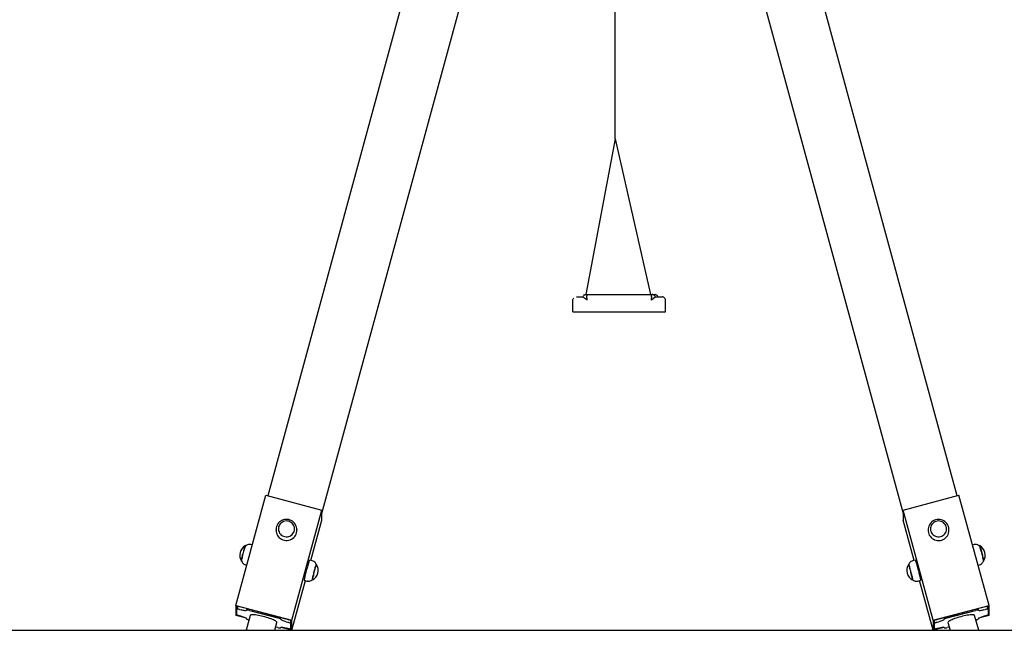
# Model space of a CAD drawing. Units: millimetres. Extents: x 603 to 718, y 1798 to 1914.
# Drawn here: x 652 to 669, y 1879 to 1889 of the extents above; entities that cross this region are included whole.
import ezdxf

# ---------------------------------------------------------------- set-up
doc = ezdxf.new("R2010")
doc.units = ezdxf.units.MM
doc.layers.add('COTAS', color=7, linetype='Continuous')

msp = doc.modelspace()

# ---------------------------------------------------------------- linework, layer by layer
at = {"layer": 'COTAS', "color": 7}
for p, q in [((668.424, 1881.181), (664.182, 1896.753)), ((663.373, 1895.981), (667.487, 1880.876)), ((662.512, 1887.346), (662.512, 1895.912)), ((660.459, 1895.671), (656.512, 1881.181)), ((657.448, 1880.876), (661.286, 1894.965)), ((662.512, 1887.346), (662.005, 1884.657)), ((662.512, 1887.346), (663.125, 1884.657)), ((661.788, 1884.58), (661.793, 1884.59)), ((661.793, 1884.59), (661.801, 1884.599)), ((661.844, 1884.617), (661.845, 1884.617)), ((661.845, 1884.617), (661.851, 1884.617)), ((661.851, 1884.617), (661.861, 1884.617)), ((661.861, 1884.617), (661.874, 1884.617)), ((661.874, 1884.617), (661.891, 1884.617)), ((661.891, 1884.617), (661.91, 1884.617)), ((661.91, 1884.617), (661.933, 1884.617)), ((661.933, 1884.617), (661.958, 1884.617)), ((661.958, 1884.617), (661.962, 1884.626)), ((661.958, 1884.617), (661.963, 1884.614)), ((661.962, 1884.626), (661.967, 1884.634)), ((661.963, 1884.614), (661.975, 1884.604)), ((661.967, 1884.65), (661.969, 1884.65)), ((661.967, 1884.634), (661.973, 1884.64)), ((661.969, 1884.65), (661.985, 1884.65)), ((661.973, 1884.64), (661.98, 1884.646)), ((661.975, 1884.604), (661.984, 1884.597)), ((661.98, 1884.646), (661.988, 1884.651)), ((661.984, 1884.597), (661.999, 1884.586)), ((661.988, 1884.651), (661.996, 1884.655)), ((661.999, 1884.655), (661.995, 1884.654)), ((661.995, 1884.654), (661.997, 1884.655)), ((661.996, 1884.655), (662.005, 1884.657)), ((661.997, 1884.655), (662.006, 1884.657)), ((662.006, 1884.657), (661.999, 1884.655)), ((661.999, 1884.586), (662.009, 1884.577)), ((662.005, 1884.657), (662.015, 1884.657)), ((662.011, 1884.657), (662.006, 1884.657)), ((662.006, 1884.657), (662.015, 1884.657)), ((662.015, 1884.657), (662.017, 1884.657)), ((662.015, 1884.657), (662.015, 1884.657)), ((662.015, 1884.657), (662.015, 1884.657)), ((662.015, 1884.657), (662.015, 1884.657)), ((662.015, 1884.657), (662.015, 1884.657)), ((662.015, 1884.657), (662.015, 1884.657)), ((662.015, 1884.657), (662.015, 1884.657)), ((662.015, 1884.657), (662.015, 1884.657)), ((662.015, 1884.657), (662.015, 1884.657)), ((662.017, 1884.657), (662.028, 1884.657)), ((662.025, 1884.61), (662.027, 1884.629)), ((662.025, 1884.598), (662.025, 1884.61)), ((662.025, 1884.598), (662.025, 1884.558)), ((662.027, 1884.629), (662.031, 1884.644)), ((662.028, 1884.657), (662.03, 1884.657)), ((662.03, 1884.657), (662.031, 1884.657)), ((662.031, 1884.657), (662.033, 1884.657)), ((662.031, 1884.644), (662.036, 1884.654)), ((662.033, 1884.657), (662.034, 1884.657)), ((662.034, 1884.657), (662.036, 1884.657)), ((662.036, 1884.654), (662.041, 1884.657)), ((662.036, 1884.657), (662.038, 1884.657)), ((662.038, 1884.657), (662.04, 1884.657)), ((662.04, 1884.657), (662.041, 1884.657)), ((662.041, 1884.657), (662.041, 1884.657)), ((662.041, 1884.657), (662.044, 1884.657)), ((662.044, 1884.657), (662.047, 1884.657)), ((662.047, 1884.657), (662.05, 1884.657)), ((662.05, 1884.657), (662.053, 1884.657)), ((662.053, 1884.657), (662.056, 1884.657)), ((662.056, 1884.657), (662.059, 1884.657)), ((662.059, 1884.657), (662.062, 1884.657)), ((662.062, 1884.657), (662.065, 1884.657)), ((662.065, 1884.657), (662.068, 1884.657)), ((662.068, 1884.657), (662.07, 1884.657)), ((662.07, 1884.657), (662.072, 1884.657)), ((662.072, 1884.657), (662.074, 1884.657)), ((662.074, 1884.657), (662.076, 1884.657)), ((662.076, 1884.657), (662.079, 1884.657)), ((662.079, 1884.657), (662.081, 1884.657)), ((662.081, 1884.657), (662.083, 1884.657)), ((662.083, 1884.657), (663.083, 1884.657)), ((663.083, 1884.657), (663.085, 1884.657)), ((663.085, 1884.657), (663.088, 1884.657)), ((663.088, 1884.657), (663.09, 1884.657)), ((663.09, 1884.657), (663.092, 1884.657)), ((663.092, 1884.657), (663.094, 1884.657)), ((663.094, 1884.657), (663.096, 1884.657)), ((663.096, 1884.657), (663.099, 1884.657)), ((663.099, 1884.657), (663.101, 1884.657)), ((663.101, 1884.657), (663.104, 1884.657)), ((663.104, 1884.657), (663.107, 1884.657)), ((663.107, 1884.657), (663.11, 1884.657)), ((663.11, 1884.657), (663.113, 1884.657)), ((663.113, 1884.657), (663.116, 1884.657)), ((663.116, 1884.657), (663.119, 1884.657)), ((663.119, 1884.657), (663.122, 1884.657)), ((663.122, 1884.657), (663.125, 1884.657)), ((663.125, 1884.657), (663.125, 1884.657)), ((663.125, 1884.657), (663.127, 1884.657)), ((663.125, 1884.657), (663.127, 1884.657)), ((663.127, 1884.657), (663.129, 1884.656)), ((663.127, 1884.657), (663.128, 1884.657)), ((663.128, 1884.657), (663.13, 1884.657)), ((663.129, 1884.656), (663.134, 1884.648)), ((663.13, 1884.657), (663.132, 1884.657)), ((663.132, 1884.657), (663.133, 1884.657)), ((663.133, 1884.657), (663.135, 1884.657)), ((663.134, 1884.648), (663.138, 1884.635)), ((663.135, 1884.657), (663.136, 1884.657)), ((663.136, 1884.657), (663.138, 1884.657)), ((663.138, 1884.657), (663.147, 1884.657)), ((663.138, 1884.635), (663.141, 1884.617)), ((663.141, 1884.617), (663.141, 1884.598)), ((663.141, 1884.558), (663.141, 1884.598)), ((663.147, 1884.657), (663.151, 1884.657)), ((663.151, 1884.657), (663.151, 1884.657)), ((663.151, 1884.657), (663.161, 1884.657)), ((663.151, 1884.657), (663.151, 1884.657)), ((663.151, 1884.657), (663.151, 1884.657)), ((663.151, 1884.657), (663.151, 1884.657)), ((663.151, 1884.657), (663.151, 1884.657)), ((663.151, 1884.657), (663.151, 1884.657)), ((663.151, 1884.657), (663.151, 1884.657)), ((663.151, 1884.657), (663.151, 1884.657)), ((663.151, 1884.657), (663.161, 1884.657)), ((663.151, 1884.657), (663.151, 1884.657)), ((663.158, 1884.657), (663.155, 1884.657)), ((663.155, 1884.657), (663.155, 1884.657)), ((663.156, 1884.577), (663.182, 1884.597)), ((663.163, 1884.656), (663.158, 1884.657)), ((663.161, 1884.657), (663.165, 1884.656)), ((663.161, 1884.657), (663.17, 1884.655)), ((663.165, 1884.656), (663.163, 1884.656)), ((663.166, 1884.656), (663.177, 1884.655)), ((663.17, 1884.655), (663.178, 1884.651)), ((663.177, 1884.655), (663.187, 1884.655)), ((663.178, 1884.651), (663.186, 1884.646)), ((663.182, 1884.597), (663.183, 1884.598)), ((663.183, 1884.598), (663.2, 1884.611)), ((663.186, 1884.646), (663.193, 1884.64)), ((663.187, 1884.655), (663.194, 1884.655)), ((663.193, 1884.64), (663.199, 1884.634)), ((663.194, 1884.655), (663.198, 1884.655)), ((663.198, 1884.655), (663.198, 1884.655)), ((663.199, 1884.634), (663.204, 1884.626)), ((663.2, 1884.611), (663.207, 1884.617)), ((663.202, 1884.655), (663.201, 1884.655)), ((663.201, 1884.655), (663.201, 1884.655)), ((663.205, 1884.655), (663.202, 1884.655)), ((663.204, 1884.626), (663.208, 1884.617)), ((663.209, 1884.654), (663.205, 1884.655)), ((663.207, 1884.617), (663.208, 1884.617)), ((663.208, 1884.617), (663.233, 1884.617)), ((663.215, 1884.653), (663.209, 1884.654)), ((663.222, 1884.65), (663.215, 1884.653)), ((663.229, 1884.646), (663.222, 1884.65)), ((663.237, 1884.641), (663.229, 1884.646)), ((663.233, 1884.617), (663.256, 1884.617)), ((663.244, 1884.634), (663.237, 1884.641)), ((663.25, 1884.624), (663.244, 1884.634)), ((663.254, 1884.616), (663.25, 1884.624)), ((663.256, 1884.617), (663.276, 1884.617)), ((663.276, 1884.617), (663.292, 1884.617)), ((663.292, 1884.617), (663.306, 1884.617)), ((663.306, 1884.617), (663.315, 1884.617)), ((663.315, 1884.617), (663.321, 1884.617)), ((663.321, 1884.617), (663.323, 1884.617)), ((663.327, 1884.617), (663.326, 1884.617)), ((663.329, 1884.617), (663.327, 1884.617)), ((663.331, 1884.616), (663.329, 1884.617)), ((663.336, 1884.615), (663.331, 1884.616)), ((663.342, 1884.614), (663.336, 1884.615)), ((663.349, 1884.611), (663.342, 1884.614)), ((663.357, 1884.606), (663.349, 1884.611)), ((663.364, 1884.6), (663.357, 1884.606)), ((663.366, 1884.599), (663.364, 1884.6)), ((663.373, 1884.59), (663.366, 1884.599)), ((663.379, 1884.58), (663.373, 1884.59)), ((661.783, 1884.557), (661.784, 1884.569)), ((661.783, 1884.357), (661.783, 1884.557)), ((661.784, 1884.569), (661.788, 1884.58)), ((662.009, 1884.577), (662.017, 1884.571)), ((662.017, 1884.571), (662.023, 1884.563)), ((662.023, 1884.563), (662.024, 1884.56)), ((662.024, 1884.56), (662.025, 1884.558)), ((663.141, 1884.558), (663.142, 1884.561)), ((663.142, 1884.561), (663.145, 1884.565)), ((663.145, 1884.565), (663.156, 1884.577)), ((663.382, 1884.569), (663.379, 1884.58)), ((663.383, 1884.557), (663.382, 1884.569)), ((663.383, 1884.357), (663.383, 1884.557)), ((661.783, 1884.358), (663.117, 1884.358)), ((661.783, 1884.357), (661.785, 1884.357)), ((661.785, 1884.357), (661.791, 1884.357)), ((661.791, 1884.357), (661.8, 1884.357)), ((661.8, 1884.357), (661.813, 1884.357)), ((661.813, 1884.357), (661.829, 1884.357)), ((661.829, 1884.357), (661.849, 1884.357)), ((661.849, 1884.357), (661.871, 1884.357)), ((661.871, 1884.357), (661.896, 1884.357)), ((661.896, 1884.357), (661.923, 1884.357)), ((661.923, 1884.357), (661.953, 1884.358)), ((661.953, 1884.358), (661.984, 1884.358)), ((661.984, 1884.358), (662.016, 1884.358)), ((662.016, 1884.358), (662.049, 1884.358)), ((662.049, 1884.358), (662.083, 1884.358)), ((663.117, 1884.358), (663.15, 1884.358)), ((663.15, 1884.358), (663.182, 1884.358)), ((663.182, 1884.358), (663.213, 1884.358)), ((663.213, 1884.358), (663.243, 1884.357)), ((663.243, 1884.357), (663.27, 1884.357)), ((663.27, 1884.357), (663.295, 1884.357)), ((663.295, 1884.357), (663.318, 1884.357)), ((663.318, 1884.357), (663.337, 1884.357)), ((663.337, 1884.357), (663.353, 1884.357)), ((663.353, 1884.357), (663.366, 1884.357)), ((663.366, 1884.357), (663.376, 1884.357)), ((663.376, 1884.357), (663.381, 1884.357)), ((663.381, 1884.357), (663.383, 1884.357)), ((655.964, 1879.287), (656.482, 1881.189)), ((656.482, 1881.189), (657.448, 1880.934)), ((667.487, 1880.934), (668.453, 1881.189)), ((668.972, 1879.287), (668.453, 1881.189)), ((656.93, 1879.031), (657.448, 1880.934)), ((657.448, 1880.76), (657.448, 1880.934)), ((668.006, 1879.031), (667.487, 1880.934)), ((667.487, 1880.934), (667.487, 1880.76)), ((656.674, 1880.673), (656.665, 1880.651)), ((656.686, 1880.694), (656.674, 1880.673)), ((656.701, 1880.713), (656.686, 1880.694)), ((656.718, 1880.729), (656.701, 1880.713)), ((656.718, 1880.682), (656.708, 1880.663)), ((656.737, 1880.744), (656.718, 1880.729)), ((656.732, 1880.7), (656.718, 1880.682)), ((656.748, 1880.715), (656.732, 1880.7)), ((656.758, 1880.755), (656.737, 1880.744)), ((656.766, 1880.728), (656.748, 1880.715)), ((656.78, 1880.764), (656.758, 1880.755)), ((656.787, 1880.737), (656.766, 1880.728)), ((656.803, 1880.77), (656.78, 1880.764)), ((656.808, 1880.743), (656.787, 1880.737)), ((656.827, 1880.773), (656.803, 1880.77)), ((656.83, 1880.746), (656.808, 1880.743)), ((656.851, 1880.772), (656.827, 1880.773)), ((656.853, 1880.745), (656.83, 1880.746)), ((656.874, 1880.769), (656.851, 1880.772)), ((656.874, 1880.741), (656.853, 1880.745)), ((656.897, 1880.762), (656.874, 1880.769)), ((656.895, 1880.733), (656.874, 1880.741)), ((656.915, 1880.722), (656.895, 1880.733)), ((656.919, 1880.753), (656.897, 1880.762)), ((656.932, 1880.708), (656.915, 1880.722)), ((656.939, 1880.74), (656.919, 1880.753)), ((656.947, 1880.691), (656.932, 1880.708)), ((656.958, 1880.725), (656.939, 1880.74)), ((656.959, 1880.673), (656.947, 1880.691)), ((656.974, 1880.708), (656.958, 1880.725)), ((656.967, 1880.652), (656.959, 1880.673)), ((656.988, 1880.689), (656.974, 1880.708)), ((656.999, 1880.668), (656.988, 1880.689)), ((657.258, 1880.064), (657.448, 1880.76)), ((667.677, 1880.064), (667.487, 1880.76)), ((667.942, 1880.679), (667.932, 1880.657)), ((667.954, 1880.699), (667.942, 1880.679)), ((667.97, 1880.717), (667.954, 1880.699)), ((667.987, 1880.733), (667.97, 1880.717)), ((667.985, 1880.687), (667.974, 1880.668)), ((667.999, 1880.704), (667.985, 1880.687)), ((668.007, 1880.747), (667.987, 1880.733)), ((668.016, 1880.718), (667.999, 1880.704)), ((668.028, 1880.758), (668.007, 1880.747)), ((668.035, 1880.73), (668.016, 1880.718)), ((668.05, 1880.766), (668.028, 1880.758)), ((668.056, 1880.739), (668.035, 1880.73)), ((668.074, 1880.771), (668.05, 1880.766)), ((668.077, 1880.744), (668.056, 1880.739)), ((668.098, 1880.773), (668.074, 1880.771)), ((668.1, 1880.746), (668.077, 1880.744)), ((668.122, 1880.772), (668.098, 1880.773)), ((668.122, 1880.744), (668.1, 1880.746)), ((668.145, 1880.767), (668.122, 1880.772)), ((668.144, 1880.739), (668.122, 1880.744)), ((668.164, 1880.73), (668.144, 1880.739)), ((668.168, 1880.76), (668.145, 1880.767)), ((668.183, 1880.719), (668.164, 1880.73)), ((668.189, 1880.75), (668.168, 1880.76)), ((668.2, 1880.704), (668.183, 1880.719)), ((668.209, 1880.736), (668.189, 1880.75)), ((668.214, 1880.687), (668.2, 1880.704)), ((668.227, 1880.721), (668.209, 1880.736)), ((668.225, 1880.668), (668.214, 1880.687)), ((668.243, 1880.703), (668.227, 1880.721)), ((668.256, 1880.684), (668.243, 1880.703)), ((668.266, 1880.662), (668.256, 1880.684)), ((656.659, 1880.628), (656.656, 1880.605)), ((656.656, 1880.605), (656.656, 1880.59)), ((656.656, 1880.594), (656.656, 1880.586)), ((656.656, 1880.59), (656.656, 1880.594)), ((656.656, 1880.586), (656.657, 1880.566)), ((656.657, 1880.566), (656.661, 1880.542)), ((656.665, 1880.651), (656.659, 1880.628)), ((656.661, 1880.542), (656.669, 1880.518)), ((656.669, 1880.518), (656.68, 1880.496)), ((656.701, 1880.642), (656.697, 1880.62)), ((656.697, 1880.62), (656.697, 1880.598)), ((656.697, 1880.598), (656.701, 1880.577)), ((656.708, 1880.663), (656.701, 1880.642)), ((656.701, 1880.577), (656.708, 1880.556)), ((656.708, 1880.556), (656.718, 1880.536)), ((656.718, 1880.536), (656.731, 1880.519)), ((656.731, 1880.519), (656.747, 1880.503)), ((656.747, 1880.503), (656.766, 1880.491)), ((656.914, 1880.496), (656.932, 1880.51)), ((656.932, 1880.51), (656.947, 1880.527)), ((656.947, 1880.527), (656.959, 1880.545)), ((656.959, 1880.545), (656.967, 1880.566)), ((656.973, 1880.631), (656.967, 1880.652)), ((656.967, 1880.566), (656.973, 1880.587)), ((656.975, 1880.609), (656.973, 1880.631)), ((656.973, 1880.587), (656.975, 1880.609)), ((656.992, 1880.498), (657.003, 1880.52)), ((657.006, 1880.651), (656.999, 1880.668)), ((657.003, 1880.52), (657.01, 1880.544)), ((657.01, 1880.638), (657.006, 1880.651)), ((657.014, 1880.615), (657.01, 1880.638)), ((657.01, 1880.544), (657.015, 1880.568)), ((657.015, 1880.597), (657.014, 1880.615)), ((657.015, 1880.568), (657.016, 1880.586)), ((657.016, 1880.597), (657.016, 1880.594)), ((657.016, 1880.586), (657.016, 1880.594)), ((667.921, 1880.611), (667.92, 1880.591)), ((667.92, 1880.594), (667.92, 1880.586)), ((667.92, 1880.591), (667.92, 1880.594)), ((667.92, 1880.586), (667.92, 1880.572)), ((667.92, 1880.572), (667.924, 1880.548)), ((667.925, 1880.635), (667.921, 1880.611)), ((667.924, 1880.548), (667.931, 1880.524)), ((667.932, 1880.657), (667.925, 1880.635)), ((667.931, 1880.524), (667.941, 1880.502)), ((667.962, 1880.625), (667.961, 1880.603)), ((667.961, 1880.603), (667.964, 1880.581)), ((667.966, 1880.647), (667.962, 1880.625)), ((667.964, 1880.581), (667.97, 1880.56)), ((667.974, 1880.668), (667.966, 1880.647)), ((667.97, 1880.56), (667.98, 1880.54)), ((667.98, 1880.54), (667.992, 1880.522)), ((667.992, 1880.522), (668.008, 1880.506)), ((668.008, 1880.506), (668.026, 1880.493)), ((668.175, 1880.494), (668.192, 1880.507)), ((668.192, 1880.507), (668.208, 1880.523)), ((668.208, 1880.523), (668.22, 1880.541)), ((668.22, 1880.541), (668.23, 1880.561)), ((668.233, 1880.647), (668.225, 1880.668)), ((668.23, 1880.561), (668.236, 1880.582)), ((668.238, 1880.626), (668.233, 1880.647)), ((668.236, 1880.582), (668.239, 1880.604)), ((668.239, 1880.604), (668.238, 1880.626)), ((668.253, 1880.492), (668.265, 1880.514)), ((668.265, 1880.514), (668.273, 1880.538)), ((668.273, 1880.645), (668.266, 1880.662)), ((668.276, 1880.632), (668.273, 1880.645)), ((668.273, 1880.538), (668.278, 1880.562)), ((668.279, 1880.608), (668.276, 1880.632)), ((668.278, 1880.562), (668.28, 1880.586)), ((668.28, 1880.593), (668.279, 1880.608)), ((668.28, 1880.586), (668.28, 1880.594)), ((656.164, 1880.335), (656.15, 1880.33)), ((656.179, 1880.339), (656.164, 1880.335)), ((656.195, 1880.341), (656.179, 1880.339)), ((656.212, 1880.339), (656.195, 1880.341)), ((656.222, 1880.337), (656.212, 1880.339)), ((656.248, 1880.33), (656.222, 1880.337)), ((656.68, 1880.496), (656.694, 1880.476)), ((656.694, 1880.476), (656.711, 1880.457)), ((656.711, 1880.457), (656.731, 1880.442)), ((656.731, 1880.442), (656.752, 1880.429)), ((656.752, 1880.429), (656.775, 1880.419)), ((656.766, 1880.491), (656.786, 1880.481)), ((656.775, 1880.419), (656.799, 1880.412)), ((656.786, 1880.481), (656.808, 1880.475)), ((656.799, 1880.412), (656.824, 1880.409)), ((656.808, 1880.475), (656.83, 1880.472)), ((656.824, 1880.409), (656.849, 1880.409)), ((656.83, 1880.472), (656.852, 1880.473)), ((656.849, 1880.409), (656.874, 1880.413)), ((656.852, 1880.473), (656.874, 1880.478)), ((656.874, 1880.478), (656.895, 1880.485)), ((656.874, 1880.413), (656.898, 1880.419)), ((656.895, 1880.485), (656.914, 1880.496)), ((656.898, 1880.419), (656.921, 1880.43)), ((656.921, 1880.43), (656.942, 1880.443)), ((656.942, 1880.443), (656.961, 1880.459)), ((656.961, 1880.459), (656.978, 1880.477)), ((656.978, 1880.477), (656.992, 1880.498)), ((667.941, 1880.502), (667.955, 1880.481)), ((667.955, 1880.481), (667.971, 1880.462)), ((667.971, 1880.462), (667.99, 1880.445)), ((667.99, 1880.445), (668.011, 1880.432)), ((668.011, 1880.432), (668.033, 1880.421)), ((668.026, 1880.493), (668.046, 1880.483)), ((668.033, 1880.421), (668.057, 1880.413)), ((668.046, 1880.483), (668.067, 1880.476)), ((668.057, 1880.413), (668.082, 1880.409)), ((668.067, 1880.476), (668.089, 1880.473)), ((668.082, 1880.409), (668.107, 1880.409)), ((668.089, 1880.473), (668.111, 1880.473)), ((668.107, 1880.409), (668.132, 1880.411)), ((668.111, 1880.473), (668.134, 1880.476)), ((668.132, 1880.411), (668.156, 1880.417)), ((668.134, 1880.476), (668.155, 1880.483)), ((668.155, 1880.483), (668.175, 1880.494)), ((668.156, 1880.417), (668.18, 1880.427)), ((668.18, 1880.427), (668.201, 1880.439)), ((668.201, 1880.439), (668.221, 1880.455)), ((668.221, 1880.455), (668.238, 1880.472)), ((668.238, 1880.472), (668.253, 1880.492)), ((668.714, 1880.337), (668.687, 1880.33)), ((668.722, 1880.339), (668.714, 1880.337)), ((668.738, 1880.341), (668.722, 1880.339)), ((668.755, 1880.339), (668.738, 1880.341)), ((668.771, 1880.336), (668.755, 1880.339)), ((668.785, 1880.329), (668.771, 1880.336)), ((656.079, 1880.159), (656.085, 1880.181)), ((656.084, 1880.158), (656.09, 1880.179)), ((656.085, 1880.181), (656.091, 1880.202)), ((656.09, 1880.179), (656.096, 1880.201)), ((656.091, 1880.202), (656.097, 1880.223)), ((656.096, 1880.201), (656.101, 1880.222)), ((656.097, 1880.223), (656.102, 1880.244)), ((656.101, 1880.222), (656.107, 1880.242)), ((656.102, 1880.244), (656.108, 1880.262)), ((656.107, 1880.242), (656.112, 1880.261)), ((656.108, 1880.262), (656.113, 1880.279)), ((656.112, 1880.261), (656.117, 1880.277)), ((656.113, 1880.279), (656.117, 1880.293)), ((656.117, 1880.293), (656.121, 1880.305)), ((656.117, 1880.277), (656.122, 1880.291)), ((656.121, 1880.305), (656.124, 1880.313)), ((656.122, 1880.291), (656.126, 1880.303)), ((656.124, 1880.313), (656.127, 1880.318)), ((656.126, 1880.303), (656.129, 1880.311)), ((656.127, 1880.318), (656.128, 1880.32)), ((656.133, 1880.318), (656.128, 1880.32)), ((656.128, 1880.32), (656.128, 1880.32)), ((656.129, 1880.311), (656.131, 1880.316)), ((656.131, 1880.316), (656.132, 1880.318)), ((656.139, 1880.322), (656.132, 1880.317)), ((656.15, 1880.33), (656.139, 1880.322)), ((668.798, 1880.321), (668.785, 1880.329)), ((668.803, 1880.317), (668.798, 1880.321)), ((668.807, 1880.32), (668.802, 1880.318)), ((668.803, 1880.318), (668.805, 1880.315)), ((668.805, 1880.315), (668.807, 1880.31)), ((668.807, 1880.32), (668.807, 1880.32)), ((668.807, 1880.32), (668.807, 1880.319)), ((668.807, 1880.32), (668.808, 1880.32)), ((668.807, 1880.31), (668.811, 1880.3)), ((668.808, 1880.32), (668.809, 1880.317)), ((668.809, 1880.317), (668.812, 1880.311)), ((668.811, 1880.3), (668.815, 1880.288)), ((668.812, 1880.311), (668.815, 1880.302)), ((668.815, 1880.302), (668.819, 1880.29)), ((668.815, 1880.288), (668.819, 1880.273)), ((668.819, 1880.29), (668.824, 1880.275)), ((668.819, 1880.273), (668.824, 1880.256)), ((668.824, 1880.275), (668.829, 1880.258)), ((668.824, 1880.256), (668.83, 1880.237)), ((668.829, 1880.258), (668.835, 1880.239)), ((668.83, 1880.237), (668.836, 1880.217)), ((668.835, 1880.239), (668.84, 1880.218)), ((668.836, 1880.217), (668.841, 1880.196)), ((668.84, 1880.218), (668.846, 1880.197)), ((668.841, 1880.196), (668.847, 1880.174)), ((668.846, 1880.197), (668.852, 1880.175)), ((668.847, 1880.174), (668.853, 1880.153)), ((668.852, 1880.175), (668.857, 1880.154)), ((656.057, 1880.055), (656.058, 1880.062)), ((656.057, 1880.051), (656.057, 1880.055)), ((656.057, 1880.051), (656.062, 1880.05)), ((656.057, 1880.051), (656.057, 1880.051)), ((656.058, 1880.062), (656.059, 1880.072)), ((656.059, 1880.072), (656.062, 1880.085)), ((656.062, 1880.085), (656.065, 1880.101)), ((656.062, 1880.054), (656.063, 1880.061)), ((656.062, 1880.051), (656.062, 1880.054)), ((656.062, 1880.051), (656.062, 1880.049)), ((656.062, 1880.051), (656.062, 1880.051)), ((656.062, 1880.049), (656.069, 1880.036)), ((656.063, 1880.061), (656.064, 1880.071)), ((656.064, 1880.071), (656.067, 1880.084)), ((656.065, 1880.101), (656.07, 1880.119)), ((656.067, 1880.084), (656.07, 1880.1)), ((656.069, 1880.036), (656.078, 1880.023)), ((656.07, 1880.119), (656.074, 1880.138)), ((656.07, 1880.1), (656.074, 1880.118)), ((656.074, 1880.138), (656.079, 1880.159)), ((656.074, 1880.118), (656.079, 1880.137)), ((656.078, 1880.023), (656.089, 1880.011)), ((656.079, 1880.137), (656.084, 1880.158)), ((656.089, 1880.011), (656.102, 1880.001)), ((656.102, 1880.001), (656.117, 1879.994)), ((656.117, 1879.994), (656.13, 1879.99)), ((657.209, 1879.999), (657.203, 1879.978)), ((657.215, 1880.017), (657.209, 1879.999)), ((657.22, 1880.033), (657.215, 1880.017)), ((657.225, 1880.047), (657.22, 1880.033)), ((657.228, 1880.057), (657.225, 1880.047)), ((657.232, 1880.065), (657.228, 1880.057)), ((657.234, 1880.069), (657.232, 1880.065)), ((657.235, 1880.07), (657.234, 1880.069)), ((657.282, 1880.057), (657.235, 1880.07)), ((657.295, 1880.053), (657.282, 1880.057)), ((657.31, 1880.045), (657.295, 1880.053)), ((657.323, 1880.035), (657.31, 1880.045)), ((657.335, 1880.023), (657.323, 1880.035)), ((657.343, 1880.01), (657.335, 1880.023)), ((657.35, 1879.997), (657.343, 1880.01)), ((657.348, 1879.994), (657.345, 1879.988)), ((657.35, 1879.996), (657.348, 1879.994)), ((657.35, 1879.997), (657.349, 1879.999)), ((657.35, 1879.997), (657.35, 1879.997)), ((657.35, 1879.996), (657.35, 1879.996)), ((657.353, 1879.993), (657.35, 1879.987)), ((657.354, 1879.996), (657.353, 1879.993)), ((657.355, 1879.995), (657.354, 1879.996)), ((667.581, 1879.996), (667.58, 1879.995)), ((667.582, 1879.994), (667.581, 1879.996)), ((667.585, 1879.988), (667.582, 1879.994)), ((667.587, 1880), (667.586, 1879.997)), ((667.587, 1879.994), (667.586, 1879.996)), ((667.586, 1879.996), (667.586, 1879.996)), ((667.593, 1880.012), (667.587, 1880)), ((667.59, 1879.989), (667.587, 1879.994)), ((667.601, 1880.024), (667.593, 1880.012)), ((667.612, 1880.035), (667.601, 1880.024)), ((667.624, 1880.044), (667.612, 1880.035)), ((667.639, 1880.052), (667.624, 1880.044)), ((667.653, 1880.057), (667.639, 1880.052)), ((667.701, 1880.07), (667.653, 1880.057)), ((667.701, 1880.069), (667.701, 1880.07)), ((667.703, 1880.066), (667.701, 1880.069)), ((667.706, 1880.06), (667.703, 1880.066)), ((667.71, 1880.05), (667.706, 1880.06)), ((667.714, 1880.037), (667.71, 1880.05)), ((667.719, 1880.022), (667.714, 1880.037)), ((667.725, 1880.004), (667.719, 1880.022)), ((667.731, 1879.984), (667.725, 1880.004)), ((668.809, 1879.99), (668.826, 1879.997)), ((668.826, 1879.997), (668.84, 1880.006)), ((668.84, 1880.006), (668.851, 1880.016)), ((668.851, 1880.016), (668.861, 1880.027)), ((668.853, 1880.153), (668.858, 1880.132)), ((668.857, 1880.154), (668.862, 1880.133)), ((668.858, 1880.132), (668.862, 1880.113)), ((668.861, 1880.027), (668.869, 1880.039)), ((668.862, 1880.133), (668.867, 1880.114)), ((668.862, 1880.113), (668.866, 1880.096)), ((668.866, 1880.096), (668.869, 1880.081)), ((668.867, 1880.114), (668.871, 1880.097)), ((668.869, 1880.081), (668.872, 1880.068)), ((668.869, 1880.039), (668.874, 1880.051)), ((668.871, 1880.097), (668.874, 1880.082)), ((668.872, 1880.068), (668.873, 1880.059)), ((668.873, 1880.059), (668.874, 1880.053)), ((668.873, 1880.05), (668.878, 1880.051)), ((668.874, 1880.082), (668.877, 1880.069)), ((668.874, 1880.053), (668.874, 1880.051)), ((668.874, 1880.051), (668.874, 1880.052)), ((668.877, 1880.069), (668.878, 1880.06)), ((668.877, 1880.052), (668.878, 1880.051)), ((668.878, 1880.06), (668.879, 1880.054)), ((668.878, 1880.051), (668.878, 1880.051)), ((668.879, 1880.051), (668.878, 1880.051)), ((668.879, 1880.054), (668.879, 1880.051)), ((656.13, 1879.989), (656.154, 1879.983)), ((657.166, 1879.837), (657.16, 1879.815)), ((657.171, 1879.861), (657.166, 1879.837)), ((657.178, 1879.885), (657.171, 1879.861)), ((657.184, 1879.909), (657.178, 1879.885)), ((657.191, 1879.933), (657.184, 1879.909)), ((657.197, 1879.956), (657.191, 1879.933)), ((657.203, 1879.978), (657.197, 1879.956)), ((657.3, 1879.831), (657.295, 1879.811)), ((657.305, 1879.853), (657.3, 1879.831)), ((657.305, 1879.83), (657.3, 1879.809)), ((657.311, 1879.874), (657.305, 1879.853)), ((657.31, 1879.851), (657.305, 1879.83)), ((657.316, 1879.873), (657.31, 1879.851)), ((657.317, 1879.895), (657.311, 1879.874)), ((657.322, 1879.894), (657.316, 1879.873)), ((657.323, 1879.916), (657.317, 1879.895)), ((657.327, 1879.915), (657.322, 1879.894)), ((657.328, 1879.935), (657.323, 1879.916)), ((657.333, 1879.934), (657.327, 1879.915)), ((657.333, 1879.952), (657.328, 1879.935)), ((657.338, 1879.967), (657.333, 1879.952)), ((657.338, 1879.951), (657.333, 1879.934)), ((657.342, 1879.979), (657.338, 1879.967)), ((657.343, 1879.966), (657.338, 1879.951)), ((657.345, 1879.988), (657.342, 1879.979)), ((657.347, 1879.978), (657.343, 1879.966)), ((657.35, 1879.987), (657.347, 1879.978)), ((667.588, 1879.98), (667.585, 1879.988)), ((667.592, 1879.968), (667.588, 1879.98)), ((667.593, 1879.98), (667.59, 1879.989)), ((667.597, 1879.953), (667.592, 1879.968)), ((667.597, 1879.969), (667.593, 1879.98)), ((667.602, 1879.954), (667.597, 1879.969)), ((667.602, 1879.937), (667.597, 1879.953)), ((667.607, 1879.938), (667.602, 1879.954)), ((667.607, 1879.918), (667.602, 1879.937)), ((667.612, 1879.919), (667.607, 1879.938)), ((667.613, 1879.897), (667.607, 1879.918)), ((667.618, 1879.899), (667.612, 1879.919)), ((667.619, 1879.876), (667.613, 1879.897)), ((667.624, 1879.877), (667.618, 1879.899)), ((667.624, 1879.855), (667.619, 1879.876)), ((667.629, 1879.856), (667.624, 1879.877)), ((667.63, 1879.833), (667.624, 1879.855)), ((667.635, 1879.834), (667.629, 1879.856)), ((667.635, 1879.812), (667.63, 1879.833)), ((667.64, 1879.814), (667.635, 1879.834)), ((667.737, 1879.962), (667.731, 1879.984)), ((667.743, 1879.939), (667.737, 1879.962)), ((667.75, 1879.915), (667.743, 1879.939)), ((667.756, 1879.891), (667.75, 1879.915)), ((667.763, 1879.867), (667.756, 1879.891)), ((667.768, 1879.843), (667.763, 1879.867)), ((667.774, 1879.82), (667.768, 1879.843)), ((668.782, 1879.983), (668.806, 1879.989)), ((668.806, 1879.99), (668.809, 1879.99)), ((656.93, 1878.858), (657.164, 1879.716)), ((657.143, 1879.735), (657.142, 1879.727)), ((657.142, 1879.727), (657.142, 1879.723)), ((657.142, 1879.723), (657.143, 1879.722)), ((657.145, 1879.745), (657.143, 1879.735)), ((657.143, 1879.722), (657.19, 1879.709)), ((657.148, 1879.759), (657.145, 1879.745)), ((657.151, 1879.776), (657.148, 1879.759)), ((657.155, 1879.794), (657.151, 1879.776)), ((657.16, 1879.815), (657.155, 1879.794)), ((657.19, 1879.71), (657.2, 1879.707)), ((657.19, 1879.709), (657.195, 1879.708)), ((657.195, 1879.708), (657.197, 1879.708)), ((657.2, 1879.707), (657.217, 1879.706)), ((657.217, 1879.706), (657.233, 1879.707)), ((657.233, 1879.707), (657.248, 1879.711)), ((657.248, 1879.711), (657.262, 1879.717)), ((657.262, 1879.717), (657.273, 1879.724)), ((657.273, 1879.724), (657.279, 1879.729)), ((657.277, 1879.727), (657.279, 1879.728)), ((657.281, 1879.747), (657.279, 1879.738)), ((657.279, 1879.738), (657.279, 1879.731)), ((657.279, 1879.731), (657.279, 1879.729)), ((657.279, 1879.729), (657.279, 1879.729)), ((657.283, 1879.759), (657.281, 1879.747)), ((657.286, 1879.774), (657.283, 1879.759)), ((657.284, 1879.736), (657.283, 1879.73)), ((657.283, 1879.73), (657.284, 1879.727)), ((657.285, 1879.745), (657.284, 1879.736)), ((657.284, 1879.727), (657.284, 1879.727)), ((657.288, 1879.758), (657.285, 1879.745)), ((657.29, 1879.792), (657.286, 1879.774)), ((657.291, 1879.773), (657.288, 1879.758)), ((657.295, 1879.811), (657.29, 1879.792)), ((657.295, 1879.79), (657.291, 1879.773)), ((657.3, 1879.809), (657.295, 1879.79)), ((667.64, 1879.793), (667.635, 1879.812)), ((667.645, 1879.794), (667.64, 1879.814)), ((667.644, 1879.775), (667.64, 1879.793)), ((667.647, 1879.76), (667.644, 1879.775)), ((667.649, 1879.777), (667.645, 1879.794)), ((667.65, 1879.747), (667.647, 1879.76)), ((667.652, 1879.761), (667.649, 1879.777)), ((667.651, 1879.737), (667.65, 1879.747)), ((667.652, 1879.73), (667.651, 1879.737)), ((667.651, 1879.727), (667.652, 1879.727)), ((667.654, 1879.749), (667.652, 1879.761)), ((667.652, 1879.727), (667.652, 1879.73)), ((667.656, 1879.739), (667.654, 1879.749)), ((667.657, 1879.732), (667.656, 1879.739)), ((667.656, 1879.729), (667.657, 1879.729)), ((667.657, 1879.729), (667.657, 1879.732)), ((667.657, 1879.728), (667.669, 1879.72)), ((667.669, 1879.72), (667.683, 1879.713)), ((667.683, 1879.713), (667.698, 1879.708)), ((667.698, 1879.708), (667.714, 1879.706)), ((667.714, 1879.706), (667.731, 1879.706)), ((667.731, 1879.706), (667.745, 1879.709)), ((667.745, 1879.709), (667.793, 1879.722)), ((668.006, 1878.858), (667.772, 1879.716)), ((667.779, 1879.799), (667.774, 1879.82)), ((667.783, 1879.78), (667.779, 1879.799)), ((667.787, 1879.763), (667.783, 1879.78)), ((667.79, 1879.749), (667.787, 1879.763)), ((667.792, 1879.737), (667.79, 1879.749)), ((667.793, 1879.729), (667.792, 1879.737)), ((667.793, 1879.723), (667.793, 1879.729)), ((667.793, 1879.722), (667.793, 1879.723)), ((655.964, 1879.287), (656.93, 1879.031)), ((655.964, 1879.287), (655.964, 1879.113)), ((655.993, 1879.275), (655.978, 1879.22)), ((655.979, 1879.221), (655.978, 1879.22)), ((655.978, 1879.131), (655.978, 1879.22)), ((655.982, 1879.222), (655.979, 1879.221)), ((655.986, 1879.223), (655.982, 1879.222)), ((655.983, 1879.278), (656.201, 1879.221)), ((655.983, 1879.278), (655.983, 1879.239)), ((655.992, 1879.222), (655.986, 1879.223)), ((656, 1879.221), (655.992, 1879.222)), ((656.008, 1879.22), (656, 1879.221)), ((656.017, 1879.218), (656.008, 1879.22)), ((656.026, 1879.216), (656.017, 1879.218)), ((656.026, 1879.216), (656.051, 1879.209)), ((656.069, 1879.205), (656.051, 1879.209)), ((656.087, 1879.201), (656.069, 1879.205)), ((656.104, 1879.198), (656.087, 1879.201)), ((656.119, 1879.196), (656.104, 1879.198)), ((656.131, 1879.196), (656.119, 1879.196)), ((656.14, 1879.197), (656.131, 1879.196)), ((656.145, 1879.198), (656.14, 1879.197)), ((656.147, 1879.201), (656.145, 1879.198)), ((656.154, 1879.233), (656.147, 1879.206)), ((656.148, 1879.207), (656.147, 1879.206)), ((656.147, 1879.201), (656.147, 1879.206)), ((656.151, 1879.208), (656.148, 1879.207)), ((656.155, 1879.208), (656.151, 1879.208)), ((656.161, 1879.208), (656.155, 1879.208)), ((656.169, 1879.207), (656.161, 1879.208)), ((656.177, 1879.206), (656.169, 1879.207)), ((656.186, 1879.204), (656.177, 1879.206)), ((656.195, 1879.201), (656.186, 1879.204)), ((656.195, 1879.201), (656.688, 1879.071)), ((656.201, 1879.221), (656.693, 1879.09)), ((668.006, 1879.031), (668.972, 1879.287)), ((668.242, 1879.09), (668.735, 1879.221)), ((668.248, 1879.071), (668.74, 1879.201)), ((668.735, 1879.221), (668.952, 1879.278)), ((668.75, 1879.204), (668.74, 1879.201)), ((668.759, 1879.206), (668.75, 1879.204)), ((668.767, 1879.207), (668.759, 1879.206)), ((668.774, 1879.208), (668.767, 1879.207)), ((668.78, 1879.208), (668.774, 1879.208)), ((668.785, 1879.208), (668.78, 1879.208)), ((668.788, 1879.206), (668.781, 1879.233)), ((668.787, 1879.207), (668.785, 1879.208)), ((668.788, 1879.206), (668.787, 1879.207)), ((668.788, 1879.206), (668.788, 1879.201)), ((668.79, 1879.198), (668.788, 1879.201)), ((668.796, 1879.197), (668.79, 1879.198)), ((668.805, 1879.196), (668.796, 1879.197)), ((668.817, 1879.196), (668.805, 1879.196)), ((668.831, 1879.198), (668.817, 1879.196)), ((668.848, 1879.201), (668.831, 1879.198)), ((668.866, 1879.205), (668.848, 1879.201)), ((668.885, 1879.209), (668.866, 1879.205)), ((668.885, 1879.209), (668.909, 1879.216)), ((668.919, 1879.218), (668.909, 1879.216)), ((668.928, 1879.22), (668.919, 1879.218)), ((668.936, 1879.221), (668.928, 1879.22)), ((668.943, 1879.222), (668.936, 1879.221)), ((668.957, 1879.22), (668.942, 1879.275)), ((668.949, 1879.223), (668.943, 1879.222)), ((668.954, 1879.222), (668.949, 1879.223)), ((668.952, 1879.239), (668.952, 1879.278)), ((668.957, 1879.221), (668.954, 1879.222)), ((668.957, 1879.22), (668.957, 1879.221)), ((668.957, 1879.22), (668.957, 1879.131)), ((668.972, 1879.113), (668.972, 1879.287)), ((656.145, 1879.065), (655.964, 1879.113)), ((655.978, 1879.131), (655.979, 1879.129)), ((655.979, 1879.129), (655.982, 1879.127)), ((655.982, 1879.127), (655.986, 1879.124)), ((655.983, 1879.126), (655.983, 1879.111)), ((655.983, 1879.111), (655.987, 1879.124)), ((656.138, 1879.07), (655.983, 1879.111)), ((655.986, 1879.124), (655.992, 1879.121)), ((655.992, 1879.121), (656, 1879.118)), ((656, 1879.118), (656.008, 1879.115)), ((656.008, 1879.115), (656.017, 1879.112)), ((656.017, 1879.112), (656.026, 1879.11)), ((656.051, 1879.103), (656.026, 1879.11)), ((656.051, 1879.103), (656.069, 1879.098)), ((656.069, 1879.098), (656.087, 1879.092)), ((656.087, 1879.092), (656.104, 1879.086)), ((656.104, 1879.086), (656.119, 1879.08)), ((656.119, 1879.08), (656.131, 1879.075)), ((656.131, 1879.075), (656.14, 1879.069)), ((656.14, 1879.069), (656.145, 1879.064)), ((656.211, 1879.116), (656.141, 1878.858)), ((656.145, 1879.064), (656.147, 1879.061)), ((656.147, 1879.056), (656.147, 1879.061)), ((656.147, 1879.056), (656.148, 1879.054)), ((656.148, 1879.054), (656.151, 1879.052)), ((656.151, 1879.052), (656.155, 1879.049)), ((656.155, 1879.049), (656.161, 1879.046)), ((656.161, 1879.046), (656.169, 1879.043)), ((656.169, 1879.043), (656.177, 1879.04)), ((656.177, 1879.04), (656.186, 1879.037)), ((656.186, 1879.037), (656.189, 1879.036)), ((656.215, 1879.121), (656.211, 1879.116)), ((656.211, 1879.116), (656.211, 1879.116)), ((656.222, 1879.124), (656.215, 1879.121)), ((656.232, 1879.126), (656.222, 1879.124)), ((656.245, 1879.127), (656.232, 1879.126)), ((656.262, 1879.127), (656.245, 1879.127)), ((656.281, 1879.125), (656.262, 1879.127)), ((656.303, 1879.123), (656.281, 1879.125)), ((656.326, 1879.12), (656.303, 1879.123)), ((656.352, 1879.115), (656.326, 1879.12)), ((656.379, 1879.11), (656.352, 1879.115)), ((656.406, 1879.103), (656.379, 1879.11)), ((656.435, 1879.096), (656.406, 1879.103)), ((656.463, 1879.089), (656.435, 1879.096)), ((656.491, 1879.081), (656.463, 1879.089)), ((656.518, 1879.072), (656.491, 1879.081)), ((656.545, 1879.063), (656.518, 1879.072)), ((656.569, 1879.054), (656.545, 1879.063)), ((656.592, 1879.045), (656.569, 1879.054)), ((656.612, 1879.036), (656.592, 1879.045)), ((656.63, 1879.027), (656.612, 1879.036)), ((656.645, 1879.019), (656.63, 1879.027)), ((656.636, 1878.858), (656.672, 1878.99)), ((656.657, 1879.011), (656.645, 1879.019)), ((656.666, 1879.004), (656.657, 1879.011)), ((656.671, 1878.998), (656.666, 1879.004)), ((656.673, 1878.992), (656.671, 1878.998)), ((656.672, 1878.99), (656.673, 1878.992)), ((656.697, 1879.069), (656.688, 1879.071)), ((656.693, 1879.09), (656.91, 1879.033)), ((656.706, 1879.066), (656.697, 1879.069)), ((656.715, 1879.063), (656.706, 1879.066)), ((656.722, 1879.06), (656.715, 1879.063)), ((656.728, 1879.057), (656.722, 1879.06)), ((656.733, 1879.054), (656.728, 1879.057)), ((656.735, 1879.052), (656.733, 1879.054)), ((656.736, 1879.05), (656.735, 1879.052)), ((656.736, 1879.05), (656.736, 1879.046)), ((656.738, 1879.042), (656.736, 1879.046)), ((656.744, 1879.037), (656.738, 1879.042)), ((656.753, 1879.032), (656.744, 1879.037)), ((656.765, 1879.026), (656.753, 1879.032)), ((656.779, 1879.02), (656.765, 1879.026)), ((656.796, 1879.014), (656.779, 1879.02)), ((656.814, 1879.008), (656.796, 1879.014)), ((656.833, 1879.003), (656.814, 1879.008)), ((656.833, 1879.003), (656.857, 1878.996)), ((656.866, 1878.994), (656.857, 1878.996)), ((656.875, 1878.991), (656.866, 1878.994)), ((656.884, 1878.988), (656.875, 1878.991)), ((656.891, 1878.985), (656.884, 1878.988)), ((656.897, 1878.982), (656.891, 1878.985)), ((656.902, 1878.979), (656.897, 1878.982)), ((656.904, 1878.977), (656.902, 1878.979)), ((656.905, 1878.975), (656.904, 1878.977)), ((656.905, 1878.975), (656.905, 1878.886)), ((656.91, 1878.994), (656.91, 1879.033)), ((656.91, 1878.994), (656.91, 1878.905)), ((656.93, 1878.858), (656.93, 1879.031)), ((668.006, 1879.031), (668.006, 1878.858)), ((668.025, 1879.033), (668.242, 1879.09)), ((668.025, 1879.033), (668.025, 1878.994)), ((668.025, 1878.905), (668.025, 1878.994)), ((668.031, 1878.977), (668.03, 1878.975)), ((668.03, 1878.886), (668.03, 1878.975)), ((668.034, 1878.979), (668.031, 1878.977)), ((668.038, 1878.982), (668.034, 1878.979)), ((668.044, 1878.985), (668.038, 1878.982)), ((668.052, 1878.988), (668.044, 1878.985)), ((668.06, 1878.991), (668.052, 1878.988)), ((668.069, 1878.994), (668.06, 1878.991)), ((668.079, 1878.996), (668.069, 1878.994)), ((668.079, 1878.996), (668.103, 1879.003)), ((668.122, 1879.008), (668.103, 1879.003)), ((668.14, 1879.014), (668.122, 1879.008)), ((668.156, 1879.02), (668.14, 1879.014)), ((668.171, 1879.026), (668.156, 1879.02)), ((668.183, 1879.032), (668.171, 1879.026)), ((668.192, 1879.037), (668.183, 1879.032)), ((668.197, 1879.042), (668.192, 1879.037)), ((668.199, 1879.046), (668.197, 1879.042)), ((668.2, 1879.052), (668.199, 1879.05)), ((668.199, 1879.046), (668.199, 1879.05)), ((668.203, 1879.054), (668.2, 1879.052)), ((668.207, 1879.057), (668.203, 1879.054)), ((668.213, 1879.06), (668.207, 1879.057)), ((668.221, 1879.063), (668.213, 1879.06)), ((668.229, 1879.066), (668.221, 1879.063)), ((668.238, 1879.069), (668.229, 1879.066)), ((668.248, 1879.071), (668.238, 1879.069)), ((668.267, 1879.001), (668.263, 1878.995)), ((668.263, 1878.995), (668.263, 1878.99)), ((668.263, 1878.99), (668.299, 1878.858)), ((668.274, 1879.008), (668.267, 1879.001)), ((668.284, 1879.015), (668.274, 1879.008)), ((668.298, 1879.023), (668.284, 1879.015)), ((668.314, 1879.032), (668.298, 1879.023)), ((668.333, 1879.04), (668.314, 1879.032)), ((668.355, 1879.049), (668.333, 1879.04)), ((668.378, 1879.059), (668.355, 1879.049)), ((668.404, 1879.068), (668.378, 1879.059)), ((668.431, 1879.076), (668.404, 1879.068)), ((668.458, 1879.085), (668.431, 1879.076)), ((668.487, 1879.093), (668.458, 1879.085)), ((668.515, 1879.1), (668.487, 1879.093)), ((668.543, 1879.107), (668.515, 1879.1)), ((668.571, 1879.112), (668.543, 1879.107)), ((668.597, 1879.117), (668.571, 1879.112)), ((668.621, 1879.121), (668.597, 1879.117)), ((668.644, 1879.124), (668.621, 1879.121)), ((668.664, 1879.126), (668.644, 1879.124)), ((668.682, 1879.127), (668.664, 1879.126)), ((668.697, 1879.126), (668.682, 1879.127)), ((668.709, 1879.125), (668.697, 1879.126)), ((668.718, 1879.122), (668.709, 1879.125)), ((668.723, 1879.119), (668.718, 1879.122)), ((668.724, 1879.116), (668.723, 1879.119)), ((668.795, 1878.858), (668.724, 1879.116)), ((668.746, 1879.036), (668.75, 1879.037)), ((668.75, 1879.037), (668.759, 1879.04)), ((668.759, 1879.04), (668.767, 1879.043)), ((668.767, 1879.043), (668.774, 1879.046)), ((668.774, 1879.046), (668.78, 1879.049)), ((668.78, 1879.049), (668.785, 1879.052)), ((668.785, 1879.052), (668.787, 1879.054)), ((668.787, 1879.054), (668.788, 1879.056)), ((668.788, 1879.061), (668.79, 1879.064)), ((668.788, 1879.061), (668.788, 1879.056)), ((668.79, 1879.064), (668.796, 1879.069)), ((668.972, 1879.113), (668.791, 1879.065)), ((668.796, 1879.069), (668.805, 1879.075)), ((668.952, 1879.111), (668.798, 1879.07)), ((668.805, 1879.075), (668.817, 1879.08)), ((668.817, 1879.08), (668.831, 1879.086)), ((668.831, 1879.086), (668.848, 1879.092)), ((668.848, 1879.092), (668.866, 1879.098)), ((668.866, 1879.098), (668.885, 1879.103)), ((668.909, 1879.11), (668.885, 1879.103)), ((668.909, 1879.11), (668.919, 1879.112)), ((668.919, 1879.112), (668.928, 1879.115)), ((668.928, 1879.115), (668.936, 1879.118)), ((668.936, 1879.118), (668.943, 1879.121)), ((668.943, 1879.121), (668.949, 1879.124)), ((668.949, 1879.124), (668.954, 1879.127)), ((668.952, 1879.111), (668.949, 1879.124)), ((668.952, 1879.111), (668.952, 1879.126)), ((668.954, 1879.127), (668.957, 1879.129)), ((668.957, 1879.129), (668.957, 1879.131)), ((628.849, 1878.858), (697.728, 1878.858)), ((656.688, 1878.905), (656.652, 1878.914)), ((656.688, 1878.905), (656.697, 1878.902)), ((656.697, 1878.902), (656.706, 1878.9)), ((656.706, 1878.9), (656.715, 1878.899)), ((656.715, 1878.899), (656.722, 1878.898)), ((656.722, 1878.898), (656.728, 1878.898)), ((656.728, 1878.898), (656.733, 1878.898)), ((656.733, 1878.898), (656.735, 1878.899)), ((656.735, 1878.899), (656.736, 1878.901)), ((656.736, 1878.9), (656.738, 1878.908)), ((656.736, 1878.905), (656.738, 1878.908)), ((656.736, 1878.905), (656.736, 1878.901)), ((656.738, 1878.908), (656.744, 1878.91)), ((656.93, 1878.858), (656.739, 1878.908)), ((656.744, 1878.91), (656.753, 1878.91)), ((656.91, 1878.866), (656.745, 1878.91)), ((656.753, 1878.91), (656.765, 1878.91)), ((656.765, 1878.91), (656.779, 1878.908)), ((656.779, 1878.908), (656.796, 1878.905)), ((656.796, 1878.905), (656.814, 1878.901)), ((656.814, 1878.901), (656.833, 1878.897)), ((656.857, 1878.89), (656.833, 1878.897)), ((656.857, 1878.89), (656.866, 1878.888)), ((656.866, 1878.888), (656.875, 1878.886)), ((656.875, 1878.886), (656.884, 1878.885)), ((656.884, 1878.885), (656.891, 1878.884)), ((656.891, 1878.884), (656.897, 1878.884)), ((656.897, 1878.884), (656.902, 1878.884)), ((656.902, 1878.884), (656.904, 1878.885)), ((656.904, 1878.885), (656.905, 1878.886)), ((656.905, 1878.886), (656.91, 1878.905)), ((656.91, 1878.866), (656.91, 1878.905)), ((668.197, 1878.908), (668.006, 1878.858)), ((668.19, 1878.91), (668.025, 1878.866)), ((668.025, 1878.905), (668.03, 1878.886)), ((668.025, 1878.905), (668.025, 1878.866)), ((668.03, 1878.886), (668.031, 1878.885)), ((668.031, 1878.885), (668.034, 1878.884)), ((668.034, 1878.884), (668.038, 1878.884)), ((668.038, 1878.884), (668.044, 1878.884)), ((668.044, 1878.884), (668.052, 1878.885)), ((668.052, 1878.885), (668.06, 1878.886)), ((668.06, 1878.886), (668.069, 1878.888)), ((668.069, 1878.888), (668.079, 1878.89)), ((668.103, 1878.897), (668.079, 1878.89)), ((668.103, 1878.897), (668.122, 1878.901)), ((668.122, 1878.901), (668.14, 1878.905)), ((668.14, 1878.905), (668.156, 1878.908)), ((668.156, 1878.908), (668.171, 1878.91)), ((668.171, 1878.91), (668.183, 1878.91)), ((668.183, 1878.91), (668.192, 1878.91)), ((668.192, 1878.91), (668.197, 1878.908)), ((668.197, 1878.908), (668.199, 1878.9)), ((668.197, 1878.908), (668.199, 1878.905)), ((668.199, 1878.901), (668.199, 1878.905)), ((668.199, 1878.901), (668.2, 1878.899)), ((668.2, 1878.899), (668.203, 1878.898)), ((668.203, 1878.898), (668.207, 1878.898)), ((668.207, 1878.898), (668.213, 1878.898)), ((668.213, 1878.898), (668.221, 1878.899)), ((668.221, 1878.899), (668.229, 1878.9)), ((668.229, 1878.9), (668.238, 1878.902)), ((668.238, 1878.902), (668.248, 1878.905)), ((668.284, 1878.914), (668.248, 1878.905))]:
    msp.add_line(p, q, dxfattribs=at)
for centre, start, end in [((656.219, 1880.152), 118.5592, 211.8403), ((668.716, 1880.152), 14.7852, 61.4408), ((668.716, 1880.152), 328.1597, 14.7852), ((657.193, 1879.895), 345.2148, 31.8403), ((657.193, 1879.895), 345.2108, 31.8403), ((667.743, 1879.895), 148.1597, 241.4408), ((657.193, 1879.895), 298.5592, 345.2148)]:
    msp.add_arc(centre, 0.191, start, end, dxfattribs=at)

doc.saveas('drawing.dxf')
